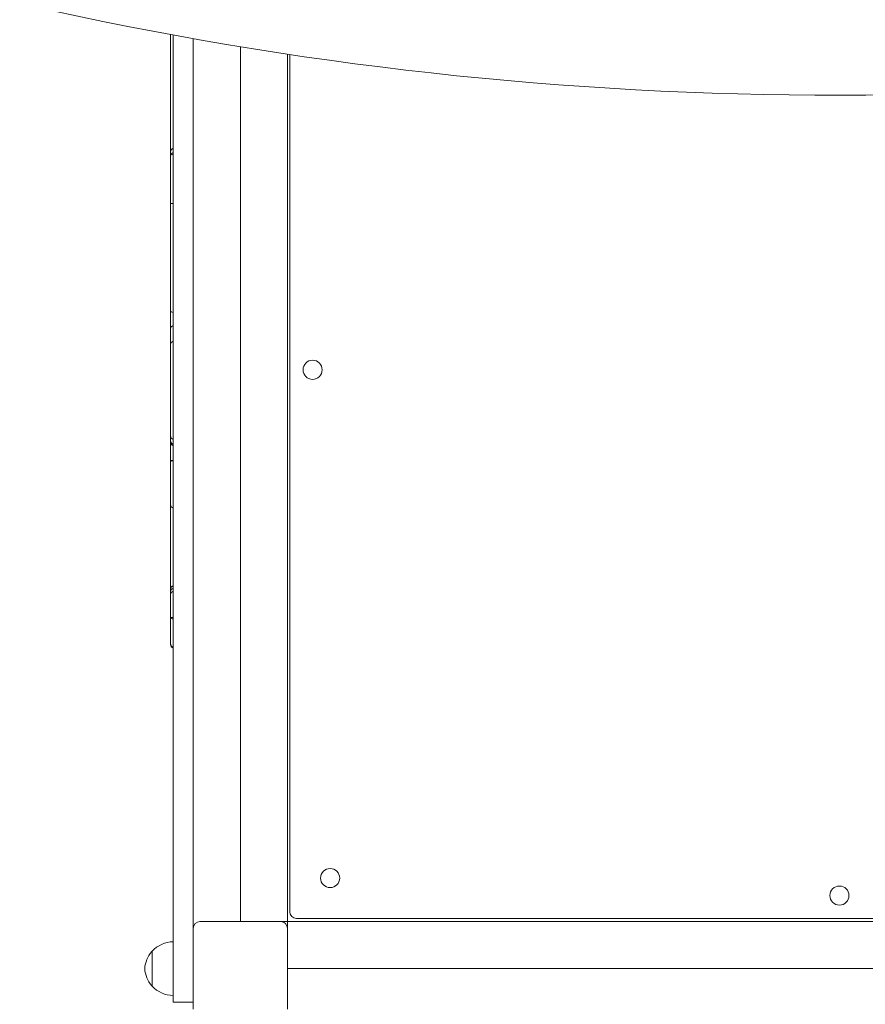
# Model space of a CAD drawing. Units: millimetres. Extents: x 9563 to 18807, y 5741 to 16124.
# Drawn here: x 13311 to 13939, y 8683 to 9415 of the extents above; entities that cross this region are included whole.
import ezdxf

# ---------------------------------------------------------------- set-up
doc = ezdxf.new("R2010")
doc.units = ezdxf.units.MM
doc.header["$LTSCALE"] = 71
doc.layers.add('Widoczne (ISO)', color=7, linetype='Continuous', lineweight=18)
doc.layers.add('Wymiar (ISO)', color=7, linetype='Continuous', lineweight=25)
doc.styles.add('tiff (ISO)', font='tahoma.ttf')
doc.dimstyles.new('tiff', dxfattribs={"dimscale": 71, "dimtxt": 4, "dimasz": 4, "dimexe": 3.175, "dimexo": 0, "dimgap": 0.762, "dimtad": 1, "dimdec": 0, "dimrnd": 1e-08, "dimzin": 0, "dimtxsty": 'tiff (ISO)', "dimblk": 'Filled-1', "dimcen": 0.09, "dimdle": 10, "dimclrd": 256, "dimclre": 256, "dimclrt": 256, "dimazin": 0, "dimtfac": 1, "dimtmove": 0, "dimatfit": 3, "dimfxl": 0, "dimtolj": 1, "dimtzin": 0, "dimlwd": 25, "dimlwe": 25, "dimarcsym": 0})

# ---------------------------------------------------------------- blocks, each defined once
blk = doc.blocks.new('Filled-1')
at = {"color": 0}
for p, q in [((0, 0), (-1, 0.25)), ((-1, 0.25), (-1, -0.25)), ((-1, 0), (0, 0)), ((-1, -0.25), (0, 0))]:
    blk.add_line(p, q, dxfattribs=at)
at = {"color": 0, "flags": 128}
blk.add_lwpolyline([(-1, -0.25), (0, 0)], dxfattribs=at)
at = {"color": 0}
blk.add_solid([(-1, -0.25), (0, 0), (-1, 0.25), (-1, -0.25)], dxfattribs=at)
blk = doc.blocks.new('*D6')
at = {"layer": 'Defpoints', "color": 0, "linetype": 'Continuous'}
for p in [(13197.02, 14951.19), (9917.5, 5741.02), (13920.02, 5741.02)]:
    blk.add_point(p, dxfattribs=at)
at = {"layer": 'Wymiar (ISO)', "linetype": 'Continuous', "lineweight": 25}
for p, q in [((13197.02, 14951.19), (9692.08, 14951.19)), ((9917.5, 14667.19), (9917.5, 6025.02)), ((13920.02, 5741.02), (9692.08, 5741.02))]:
    blk.add_line(p, q, dxfattribs=at)
at = {"layer": 'Wymiar (ISO)', "linetype": 'Continuous', "lineweight": 25, "xscale": 284, "yscale": 284, "zscale": 284}
for p, rotation in [((9917.5, 14951.19), 90), ((9917.5, 5741.02), 270)]:
    blk.add_blockref('Filled-1', p, dxfattribs=dict(at, rotation=rotation))
at = {"layer": 'Wymiar (ISO)', "linetype": 'Continuous', "lineweight": 25, "insert": (9567.58, 9933.94), "char_height": 284, "attachment_point": 1, "rotation": 90, "style": 'tiff (ISO)'}
blk.add_mtext('\\A1;9210', dxfattribs=at)
blk = doc.blocks.new('*D7')
at = {"layer": 'Defpoints', "color": 0, "linetype": 'Continuous'}
for p in [(14126.02, 12986.19), (10434.02, 7268.02), (13920.02, 7268.02)]:
    blk.add_point(p, dxfattribs=at)
at = {"layer": 'Wymiar (ISO)', "linetype": 'Continuous', "lineweight": 25}
for p, q in [((14126.02, 12986.19), (10208.6, 12986.19)), ((10434.02, 12702.19), (10434.02, 7552.02)), ((13920.02, 7268.02), (10208.6, 7268.02))]:
    blk.add_line(p, q, dxfattribs=at)
at = {"layer": 'Wymiar (ISO)', "linetype": 'Continuous', "lineweight": 25, "xscale": 284, "yscale": 284, "zscale": 284}
for p, rotation in [((10434.02, 12986.19), 90), ((10434.02, 7268.02), 270)]:
    blk.add_blockref('Filled-1', p, dxfattribs=dict(at, rotation=rotation))
at = {"layer": 'Wymiar (ISO)', "linetype": 'Continuous', "lineweight": 25, "insert": (10082.95, 9719.51), "char_height": 284, "attachment_point": 1, "rotation": 90, "style": 'tiff (ISO)'}
blk.add_mtext('\\A1;5718', dxfattribs=at)

msp = doc.modelspace()

# ---------------------------------------------------------------- linework, layer by layer
at = {"layer": 'Widoczne (ISO)'}
for p, q in [((13423.22, 9403.47), (13423.22, 9400.72)), ((13423.22, 9400.72), (13423.22, 9378.75)), ((13425.02, 9403.13), (13425.02, 8702.26)), ((13440.02, 8739.22), (13440.02, 9400.42)), ((13475.02, 9394.42), (13475.02, 8744.22)), ((13510.02, 9388.9), (13510.02, 8744.22)), ((13511.7, 9388.65), (13511.7, 8751.55)), ((13423.22, 9342.65), (13423.22, 9378.75)), ((13423.22, 9342.65), (13423.22, 9316.2)), ((13423.22, 9316.2), (13423.22, 9313.16)), ((13423.22, 9313.16), (13423.22, 9278.19)), ((13423.22, 9278.19), (13423.22, 9254.77)), ((13423.22, 9254.77), (13423.22, 9197.79)), ((13423.22, 9197.79), (13423.22, 9197.79)), ((13423.22, 9197.79), (13423.22, 9184.56)), ((13423.22, 9184.56), (13423.22, 9173.46)), ((13423.22, 9173.46), (13423.22, 9150.5)), ((13423.22, 9150.5), (13423.22, 9112.34)), ((13423.22, 9112.34), (13423.22, 9105.26)), ((13423.22, 9105.26), (13423.22, 9101.66)), ((13423.22, 9101.66), (13423.22, 9100.61)), ((13423.22, 9100.61), (13423.22, 9100.47)), ((13423.22, 9100.47), (13423.22, 9086.4)), ((13423.22, 9086.4), (13423.22, 9053.73)), ((13423.22, 9053.73), (13423.22, 9053.54)), ((13423.22, 9053.54), (13423.22, 9004.06)), ((13423.22, 9004.06), (13423.22, 8991.22)), ((13423.22, 8991.22), (13423.22, 8989.36)), ((13423.22, 8989.36), (13423.22, 8987.18)), ((13423.22, 8987.18), (13423.22, 8970.15)), ((13423.22, 8970.15), (13423.22, 8950.62)), ((13423.22, 8950.62), (13423.22, 8950.15)), ((13516.7, 8746.55), (14322.7, 8746.55)), ((13440.02, 8679.22), (13440.02, 8739.22)), ((13445.02, 8744.22), (13505.02, 8744.22)), ((13505.02, 8744.22), (13507.02, 8744.22)), ((13510.02, 8744.22), (13507.02, 8744.22)), ((13510.02, 8741.22), (13510.02, 8744.22)), ((13510.02, 8744.22), (14330.02, 8744.22)), ((13510.02, 8741.22), (13510.02, 8739.22)), ((13510.02, 8739.22), (13510.02, 8679.22)), ((13409.52, 8722.22), (13409.52, 8696.22)), ((13510.02, 8709.22), (14330.02, 8709.22)), ((13510.02, 8709.22), (14330.02, 8709.22)), ((13425.02, 8684.22), (13425.02, 8702.26)), ((13425.02, 8684.22), (13440.02, 8684.22))]:
    msp.add_line(p, q, dxfattribs=at)
for centre in [(13528.7, 9154.33), (13541.7, 8776.55), (13919.93, 8763.55)]:
    msp.add_circle(centre, 7.1, dxfattribs=at)
for centre, radius, start, end in [((13426.22, 9316.2), 3, 113.55381, 180), ((13426.22, 9184.56), 3, 113.55381, 180), ((13426.22, 9105.26), 3, 180, 246.44619), ((13426.22, 9101.66), 3, 180, 246.44619), ((13426.22, 9100.47), 3, 180, 246.44619), ((13426.22, 8989.36), 3, 113.55381, 180), ((13426.22, 8950.15), 3, 180, 246.44619), ((13516.7, 8751.55), 5, 180, 270), ((13445.02, 8739.22), 5, 90, 180), ((13505.02, 8739.22), 5, 0, 90), ((13425.62, 8707.23), 22, 91.56575, 137.04335), ((13424.99, 8708.02), 21, 138.67542, 176.70646), ((13409.97, 8721.22), 1, 116.46794, 138.67542), ((13424.99, 8710.43), 21, 183.29354, 221.32458), ((13409.97, 8697.22), 1, 221.32458, 243.53206), ((13425.62, 8711.22), 22, 222.95665, 268.43425)]:
    msp.add_arc(centre, radius, start, end, dxfattribs=at)
for centre, major_axis, ratio, start_param, end_param in [((13918.87, 11092.19), (-2184.34, -1.47), 0.793757, 1.291244, 1.85086), ((13426.22, 9313.16), (-3, 0), 0.964026, 5.123481, 6.283185), ((13426.22, 9313.16), (-3, 0), 0.533466, 5.123481, 6.283185), ((13426.22, 9278.19), (-3, 0), 0.090087, 0, 1.159705), ((13426.22, 9278.19), (-3, 0), 0.122569, 0, 1.159705), ((13426.22, 9197.79), (-3, 0), 0.284685, 0, 1.159705), ((13426.22, 9173.46), (-3, 0), 0.772596, 5.123481, 6.283185), ((13426.22, 9173.46), (-3, 0), 0.728735, 5.123481, 6.283185), ((13426.22, 9086.4), (-3, 0), 0.293814, 5.123481, 6.283185), ((13426.22, 9086.4), (-3, 0), 0.056196, 5.123481, 6.283185), ((13426.22, 9053.54), (-3, 0), 0.477339, 6.232482, 6.491969), ((13426.22, 9053.73), (-3, 0), 0.78633, 0, 1.159705), ((13426.22, 8991.22), (-3, 0), 0.949949, 5.123481, 6.283185), ((13426.22, 8991.22), (-3, 0), 0.884388, 5.123481, 6.283185), ((13426.22, 8987.18), (-3, 0), 0.96172, 5.123481, 6.283185), ((13426.22, 8987.18), (-3, 0), 0.920639, 5.123481, 6.283185), ((13426.22, 8970.15), (-3, 0), 0.349819, 0, 1.159705), ((13426.22, 8970.15), (-3, 0), 0.005035, 0, 1.159705), ((13426.22, 8950.62), (-3, 0), 0.989413, 0, 1.159705), ((13426.22, 8950.62), (-3, 0), 0.940356, 0, 1.159705)]:
    msp.add_ellipse(centre, major_axis=major_axis, ratio=ratio, start_param=start_param, end_param=end_param, dxfattribs=at)

# ---------------------------------------------------------------- dimensions: what is measured, and where the dimension line sits
at = {"layer": 'Wymiar (ISO)', "linetype": 'Continuous', "lineweight": 25}
for base, p1, p2, angle, picture, middle in [((9917.5, 5741.02), (13197.02, 14951.19), (13920.02, 5741.02), 90, '*D6', (9917.5, 10346.11)), ((10434.02, 7268.02), (14126.02, 12986.19), (13920.02, 7268.02), 270, '*D7', (10434.02, 10127.11))]:
    dim = msp.add_linear_dim(base=base, p1=p1, p2=p2, angle=angle, dimstyle='tiff', override={"dimdec": 0, "dimtp": 0, "dimtm": 0, "dimtdec": 2, "dimtofl": 0, "dimatfit": 1}, dxfattribs=at)
    dim.commit()
    dim.dimension.update_dxf_attribs({"geometry": picture, "text_midpoint": middle, "dimtype": 160})

doc.saveas('drawing.dxf')
